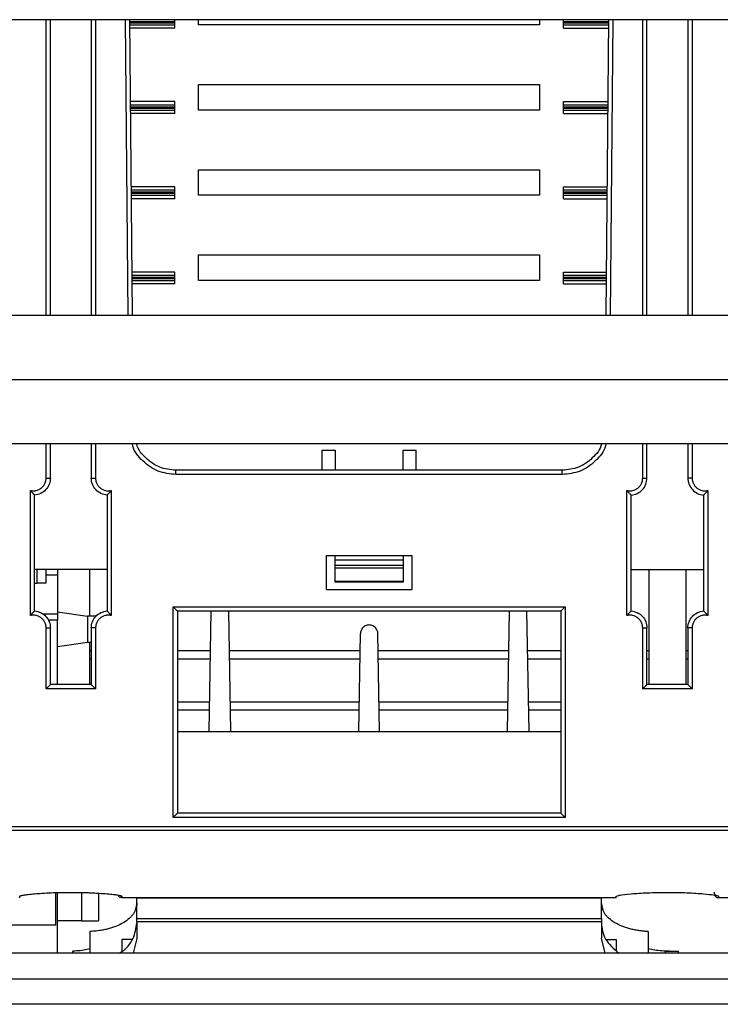
# Model space of a CAD drawing. Units: millimetres. Extents: x 570 to 8795, y -7926 to -223.
# Drawn here: x 6524 to 6607, y -5991 to -5876 of the extents above; entities that cross this region are included whole.
import ezdxf

# ---------------------------------------------------------------- set-up
doc = ezdxf.new("R2010")
doc.units = ezdxf.units.MM

msp = doc.modelspace()

# ---------------------------------------------------------------- linework, layer by layer
at = {"color": 7, "linetype": 'Continuous', "lineweight": 25}
for p, q in [((6681.047, -5875.722), (6449.647, -5875.722)), ((6527.947, -5910.422), (6527.947, -5875.722)), ((6532.747, -5875.722), (6532.747, -5910.422)), ((6537.567, -5910.422), (6537.264, -5875.722)), ((6542.547, -5876.722), (6542.547, -5875.722)), ((6545.347, -5876.322), (6545.347, -5875.722)), ((6585.347, -5876.322), (6545.347, -5876.322)), ((6585.347, -5875.722), (6585.347, -5876.322)), ((6588.147, -5876.722), (6588.147, -5875.722)), ((6593.431, -5875.722), (6593.128, -5910.422)), ((6597.947, -5910.422), (6597.947, -5875.722)), ((6602.747, -5875.722), (6602.747, -5910.422)), ((6542.547, -5876.722), (6537.272, -5876.722)), ((6588.147, -5876.722), (6593.422, -5876.722)), ((6545.347, -5883.322), (6585.347, -5883.322)), ((6545.347, -5886.322), (6545.347, -5883.322)), ((6585.347, -5883.322), (6585.347, -5886.322)), ((6542.547, -5885.336), (6537.348, -5885.336)), ((6542.547, -5886.722), (6542.547, -5885.336)), ((6588.147, -5885.336), (6593.347, -5885.336)), ((6588.147, -5886.722), (6588.147, -5885.336)), ((6542.547, -5886.722), (6537.36, -5886.722)), ((6585.347, -5886.322), (6545.347, -5886.322)), ((6588.147, -5886.722), (6593.335, -5886.722)), ((6545.347, -5893.322), (6585.347, -5893.322)), ((6545.347, -5896.322), (6545.347, -5893.322)), ((6585.347, -5893.322), (6585.347, -5896.322)), ((6542.547, -5895.336), (6537.435, -5895.336)), ((6542.547, -5896.722), (6542.547, -5895.336)), ((6588.147, -5895.336), (6593.26, -5895.336)), ((6588.147, -5896.722), (6588.147, -5895.336)), ((6542.547, -5896.722), (6537.447, -5896.722)), ((6585.347, -5896.322), (6545.347, -5896.322)), ((6588.147, -5896.722), (6593.247, -5896.722)), ((6545.347, -5903.322), (6585.347, -5903.322)), ((6545.347, -5906.322), (6545.347, -5903.322)), ((6585.347, -5903.322), (6585.347, -5906.322)), ((6542.547, -5905.336), (6537.522, -5905.336)), ((6542.547, -5906.722), (6542.547, -5905.336)), ((6588.147, -5905.336), (6593.172, -5905.336)), ((6588.147, -5906.722), (6588.147, -5905.336)), ((6585.347, -5906.322), (6545.347, -5906.322)), ((6542.547, -5906.722), (6537.534, -5906.722)), ((6588.147, -5906.722), (6593.16, -5906.722)), ((6672.347, -5910.422), (6458.347, -5910.422)), ((6458.347, -5917.922), (6672.347, -5917.922)), ((6458.347, -5925.422), (6672.347, -5925.422)), ((6527.947, -5929.489), (6527.947, -5925.422)), ((6532.747, -5925.422), (6532.747, -5929.489)), ((6559.847, -5926.222), (6561.347, -5926.222)), ((6559.847, -5928.583), (6559.847, -5926.222)), ((6561.347, -5926.222), (6561.347, -5928.583)), ((6569.347, -5926.222), (6570.847, -5926.222)), ((6569.347, -5928.583), (6569.347, -5926.222)), ((6570.847, -5926.222), (6570.847, -5928.583)), ((6597.947, -5929.489), (6597.947, -5925.422)), ((6602.747, -5925.422), (6602.747, -5929.489)), ((6588.013, -5928.583), (6542.682, -5928.583)), ((6588.013, -5929.083), (6542.682, -5929.083)), ((6525.597, -5945.619), (6525.597, -5930.947)), ((6526.097, -5945.083), (6526.097, -5931.483)), ((6534.597, -5931.483), (6534.597, -5945.083)), ((6535.097, -5930.947), (6535.097, -5945.619)), ((6595.597, -5945.619), (6595.597, -5930.947)), ((6596.097, -5945.083), (6596.097, -5931.483)), ((6604.597, -5931.483), (6604.597, -5945.083)), ((6605.097, -5930.947), (6605.097, -5945.619)), ((6560.347, -5938.583), (6570.347, -5938.583)), ((6560.347, -5942.583), (6560.347, -5938.583)), ((6561.347, -5939.122), (6561.347, -5938.622)), ((6569.347, -5938.622), (6569.347, -5939.122)), ((6570.347, -5938.583), (6570.347, -5942.583)), ((6569.347, -5939.122), (6561.347, -5939.122)), ((6561.347, -5939.715), (6561.347, -5939.122)), ((6561.347, -5939.715), (6569.347, -5939.715)), ((6561.347, -5940.069), (6561.347, -5939.715)), ((6569.347, -5940.069), (6561.347, -5940.069)), ((6561.347, -5941.576), (6561.347, -5940.069)), ((6569.347, -5939.122), (6569.347, -5939.715)), ((6569.347, -5939.715), (6569.347, -5940.069)), ((6569.347, -5940.069), (6569.347, -5941.576)), ((6534.597, -5940.222), (6526.097, -5940.222)), ((6527.397, -5940.222), (6527.397, -5941.822)), ((6527.397, -5940.829), (6528.797, -5940.829)), ((6528.797, -5940.222), (6528.797, -5940.829)), ((6528.797, -5940.829), (6528.797, -5945.436)), ((6532.522, -5940.222), (6532.522, -5945.679)), ((6596.097, -5940.222), (6604.597, -5940.222)), ((6598.172, -5940.222), (6598.172, -5953.722)), ((6602.522, -5940.222), (6602.522, -5953.722)), ((6526.097, -5941.822), (6526.397, -5941.822)), ((6527.397, -5941.822), (6526.397, -5941.822)), ((6561.347, -5941.576), (6569.347, -5941.576)), ((6561.347, -5941.722), (6561.347, -5941.576)), ((6569.347, -5941.722), (6561.347, -5941.722)), ((6569.347, -5941.576), (6569.347, -5941.722)), ((6560.347, -5942.583), (6570.347, -5942.583)), ((6542.347, -5969.308), (6542.347, -5944.583)), ((6542.347, -5944.583), (6588.347, -5944.583)), ((6588.347, -5944.583), (6588.347, -5969.308)), ((6528.797, -5945.179), (6532.297, -5945.679)), ((6528.797, -5945.436), (6528.797, -5946.143)), ((6532.297, -5945.679), (6532.297, -5948.779)), ((6533.333, -5945.679), (6532.297, -5945.679)), ((6542.847, -5945.083), (6587.847, -5945.083)), ((6542.847, -5945.083), (6542.847, -5968.808)), ((6546.577, -5959.222), (6546.823, -5945.083)), ((6549.118, -5959.222), (6548.871, -5945.083)), ((6581.577, -5959.222), (6581.823, -5945.083)), ((6584.118, -5959.222), (6583.871, -5945.083)), ((6587.847, -5945.083), (6587.847, -5968.808)), ((6527.447, -5954.222), (6527.447, -5947.078)), ((6527.947, -5953.722), (6527.947, -5947.078)), ((6528.797, -5953.722), (6528.797, -5946.143)), ((6532.747, -5947.078), (6532.747, -5953.722)), ((6533.247, -5947.078), (6533.247, -5954.222)), ((6597.447, -5954.222), (6597.447, -5947.078)), ((6597.947, -5953.722), (6597.947, -5947.078)), ((6602.747, -5947.078), (6602.747, -5953.722)), ((6603.247, -5947.078), (6603.247, -5954.222)), ((6564.129, -5959.222), (6564.33, -5947.722)), ((6566.565, -5959.222), (6566.365, -5947.722)), ((6532.297, -5948.779), (6528.797, -5949.279)), ((6532.747, -5948.779), (6532.297, -5948.779)), ((6532.522, -5948.779), (6532.522, -5953.722)), ((6532.522, -5949.722), (6532.747, -5949.722)), ((6542.847, -5949.722), (6546.742, -5949.722)), ((6548.952, -5949.722), (6564.295, -5949.722)), ((6566.4, -5949.722), (6581.742, -5949.722)), ((6583.952, -5949.722), (6587.847, -5949.722)), ((6597.947, -5949.722), (6598.172, -5949.722)), ((6602.522, -5949.722), (6602.747, -5949.722)), ((6532.747, -5950.722), (6532.522, -5950.722)), ((6546.725, -5950.722), (6542.847, -5950.722)), ((6564.277, -5950.722), (6548.969, -5950.722)), ((6581.725, -5950.722), (6566.417, -5950.722)), ((6587.847, -5950.722), (6583.969, -5950.722)), ((6598.172, -5950.722), (6597.947, -5950.722)), ((6602.747, -5950.722), (6602.522, -5950.722)), ((6532.747, -5953.722), (6527.947, -5953.722)), ((6602.747, -5953.722), (6597.947, -5953.722)), ((6533.247, -5954.222), (6527.447, -5954.222)), ((6603.247, -5954.222), (6597.447, -5954.222)), ((6542.847, -5955.722), (6546.638, -5955.722)), ((6549.057, -5955.722), (6564.19, -5955.722)), ((6566.504, -5955.722), (6581.638, -5955.722)), ((6584.057, -5955.722), (6587.847, -5955.722)), ((6546.62, -5956.722), (6542.847, -5956.722)), ((6564.173, -5956.722), (6549.074, -5956.722)), ((6581.62, -5956.722), (6566.522, -5956.722)), ((6587.847, -5956.722), (6584.074, -5956.722)), ((6542.847, -5959.222), (6587.847, -5959.222)), ((6587.847, -5968.808), (6542.847, -5968.808)), ((6588.347, -5969.308), (6542.347, -5969.308)), ((6462.347, -5970.376), (6668.347, -5970.376)), ((6668.347, -5970.844), (6462.347, -5970.844)), ((6528.597, -5981.922), (6528.597, -5978.111)), ((6528.797, -5985.222), (6528.797, -5978.122)), ((6531.597, -5978.116), (6531.597, -5981.422)), ((6533.597, -5978.195), (6533.597, -5981.422)), ((6594.347, -5978.721), (6536.347, -5978.721)), ((6538.097, -5979.342), (6537.902, -5980.221)), ((6592.597, -5978.784), (6538.097, -5978.784)), ((6538.097, -5981.141), (6538.097, -5978.784)), ((6592.597, -5981.141), (6592.597, -5978.784)), ((6592.795, -5980.182), (6592.597, -5979.329)), ((6654.247, -5978.721), (6606.347, -5978.721)), ((6531.597, -5981.422), (6528.797, -5981.422)), ((6531.597, -5981.422), (6533.597, -5981.422)), ((6538.097, -5981.141), (6592.597, -5981.141)), ((6538.097, -5981.49), (6538.097, -5981.141)), ((6538.097, -5981.49), (6592.597, -5981.49)), ((6538.097, -5981.49), (6538.097, -5983.49)), ((6592.597, -5981.141), (6592.597, -5981.49)), ((6592.597, -5981.49), (6592.597, -5983.479)), ((6528.597, -5981.922), (6517.497, -5981.922)), ((6532.597, -5982.683), (6532.597, -5985.222)), ((6598.097, -5982.683), (6598.097, -5985.222)), ((6537.529, -5983.636), (6536.347, -5983.636)), ((6536.347, -5983.636), (6536.347, -5984.944)), ((6538.097, -5983.49), (6537.654, -5985.222)), ((6593.062, -5985.222), (6592.597, -5983.479)), ((6593.158, -5983.636), (6594.347, -5983.636)), ((6594.347, -5983.636), (6594.347, -5984.893)), ((6530.597, -5985.222), (6530.597, -5984.99)), ((6600.097, -5984.99), (6600.597, -5984.99)), ((6600.097, -5984.99), (6600.097, -5985.222)), ((6600.597, -5984.99), (6601.597, -5984.99)), ((6601.597, -5984.99), (6601.597, -5985.222)), ((6638.347, -5985.222), (6492.347, -5985.222)), ((6470.251, -5988.222), (6660.443, -5988.222)), ((6660.443, -5991.222), (6470.251, -5991.222))]:
    msp.add_line(p, q, dxfattribs=at)
at = {"color": 8, "linetype": 'Continuous', "lineweight": 25}
for p, q in [((6527.447, -5910.422), (6527.447, -5875.722)), ((6533.247, -5875.722), (6533.247, -5910.422)), ((6537.067, -5910.422), (6536.764, -5875.722)), ((6542.547, -5875.971), (6537.266, -5875.971)), ((6537.267, -5876.088), (6542.547, -5876.088)), ((6542.547, -5876.36), (6537.269, -5876.36)), ((6593.429, -5875.971), (6588.147, -5875.971)), ((6588.147, -5876.088), (6593.428, -5876.088)), ((6593.425, -5876.36), (6588.147, -5876.36)), ((6593.931, -5875.722), (6593.628, -5910.422)), ((6597.447, -5910.422), (6597.447, -5875.722)), ((6603.247, -5875.722), (6603.247, -5910.422)), ((6537.351, -5885.699), (6542.547, -5885.699)), ((6588.147, -5885.699), (6593.344, -5885.699)), ((6542.547, -5885.971), (6537.353, -5885.971)), ((6537.354, -5886.088), (6542.547, -5886.088)), ((6542.547, -5886.36), (6537.357, -5886.36)), ((6593.341, -5885.971), (6588.147, -5885.971)), ((6588.147, -5886.088), (6593.34, -5886.088)), ((6593.338, -5886.36), (6588.147, -5886.36)), ((6537.438, -5895.699), (6542.547, -5895.699)), ((6542.547, -5895.971), (6537.44, -5895.971)), ((6537.441, -5896.088), (6542.547, -5896.088)), ((6588.147, -5895.699), (6593.256, -5895.699)), ((6593.254, -5895.971), (6588.147, -5895.971)), ((6588.147, -5896.088), (6593.253, -5896.088)), ((6542.547, -5896.36), (6537.444, -5896.36)), ((6593.251, -5896.36), (6588.147, -5896.36)), ((6537.525, -5905.699), (6542.547, -5905.699)), ((6542.547, -5905.971), (6537.528, -5905.971)), ((6537.529, -5906.088), (6542.547, -5906.088)), ((6542.547, -5906.36), (6537.531, -5906.36)), ((6588.147, -5905.699), (6593.169, -5905.699)), ((6593.167, -5905.971), (6588.147, -5905.971)), ((6588.147, -5906.088), (6593.166, -5906.088)), ((6593.163, -5906.36), (6588.147, -5906.36)), ((6527.447, -5929.489), (6527.447, -5925.422)), ((6533.247, -5925.422), (6533.247, -5929.489)), ((6597.447, -5929.489), (6597.447, -5925.422)), ((6603.247, -5925.422), (6603.247, -5929.489)), ((6526.397, -5941.822), (6526.397, -5940.222)), ((6527.032, -5945.436), (6528.797, -5945.436)), ((6528.797, -5946.143), (6527.681, -5946.143)), ((6594.347, -5978.552), (6594.639, -5978.461))]:
    msp.add_line(p, q, dxfattribs=at)
for points, knots in [([(6542.682, -5929.083), (6541.962, -5929.003), (6540.522, -5928.841), (6538.758, -5927.567), (6537.719, -5926.325), (6537.571, -5925.523), (6537.552, -5925.422)], [0, 0, 0, 0, 0.3181727, 0.6363454, 0.9545181, 1, 1, 1, 1]), ([(6593.142, -5925.422), (6593.124, -5925.523), (6592.976, -5926.325), (6591.936, -5927.567), (6590.172, -5928.841), (6588.733, -5929.003), (6588.013, -5929.083)], [0, 0, 0, 0, 0.04548191, 0.36365461, 0.6818273, 1, 1, 1, 1]), ([(6605.773, -5978.396), (6605.814, -5978.401), (6606.299, -5978.457), (6606.324, -5978.507), (6606.347, -5978.552)], [0, 0, 0, 0, 0.0834382, 1, 1, 1, 1])]:
    msp.add_open_spline(points, degree=3, knots=knots, dxfattribs=at)
at = {"color": 7, "linetype": 'Continuous', "lineweight": 25}
for points, knots in [([(6542.682, -5928.583), (6542.027, -5928.51), (6540.717, -5928.364), (6539.122, -5927.202), (6538.192, -5926.128), (6538.06, -5925.457), (6538.053, -5925.422)], [0, 0, 0, 0, 0.3273381, 0.6546762, 0.9820143, 1, 1, 1, 1]), ([(6592.641, -5925.422), (6592.634, -5925.457), (6592.502, -5926.128), (6591.572, -5927.202), (6589.978, -5928.364), (6588.668, -5928.51), (6588.013, -5928.583)], [0, 0, 0, 0, 0.0179857, 0.3453238, 0.6726619, 1, 1, 1, 1]), ([(6542.682, -5929.083), (6542.682, -5928.952), (6542.682, -5928.822), (6542.682, -5928.637), (6542.682, -5928.583), (6542.682, -5928.583)], [0, 0, 0, 0, 0.5, 0.5, 1, 1, 1, 1]), ([(6588.013, -5929.083), (6588.013, -5928.952), (6588.013, -5928.822), (6588.013, -5928.637), (6588.013, -5928.583), (6588.013, -5928.583)], [0, 0, 0, 0, 0.5, 0.5, 1, 1, 1, 1]), ([(6525.597, -5930.947), (6525.634, -5930.956), (6525.708, -5930.972), (6525.82, -5930.985), (6525.932, -5930.991), (6526.045, -5930.988), (6526.157, -5930.976), (6526.342, -5930.942), (6526.595, -5930.857), (6526.883, -5930.677), (6527.127, -5930.438), (6527.288, -5930.181), (6527.385, -5929.936), (6527.438, -5929.715), (6527.444, -5929.565), (6527.447, -5929.489)], [0, 0, 0, 0, 0.04208386, 0.08370063, 0.12508768, 0.16648631, 0.20813764, 0.25027843, 0.37507837, 0.50008547, 0.6248854, 0.7498925, 0.83353789, 0.91626307, 1, 1, 1, 1]), ([(6527.947, -5929.489), (6527.947, -5929.738), (6527.9, -5929.987), (6527.718, -5930.452), (6527.583, -5930.666), (6527.244, -5931.032), (6527.04, -5931.182), (6526.591, -5931.399), (6526.346, -5931.465), (6526.097, -5931.483)], [0, 0, 0, 0, 0.25, 0.25, 0.5, 0.5, 0.75, 0.75, 1, 1, 1, 1]), ([(6527.447, -5929.489), (6527.578, -5929.489), (6527.708, -5929.489), (6527.893, -5929.489), (6527.947, -5929.489), (6527.947, -5929.489)], [0, 0, 0, 0, 0.5, 0.5, 1, 1, 1, 1]), ([(6532.747, -5929.489), (6532.747, -5929.489), (6532.801, -5929.489), (6532.986, -5929.489), (6533.116, -5929.489), (6533.247, -5929.489)], [0, 0, 0, 0, 0.5, 0.5, 1, 1, 1, 1]), ([(6534.597, -5931.483), (6534.349, -5931.465), (6534.104, -5931.399), (6533.655, -5931.182), (6533.45, -5931.032), (6533.111, -5930.666), (6532.976, -5930.452), (6532.794, -5929.987), (6532.747, -5929.738), (6532.747, -5929.489)], [0, 0, 0, 0, 0.25, 0.25, 0.5, 0.5, 0.75, 0.75, 1, 1, 1, 1]), ([(6533.247, -5929.489), (6533.248, -5929.527), (6533.25, -5929.602), (6533.263, -5929.715), (6533.283, -5929.825), (6533.313, -5929.933), (6533.35, -5930.04), (6533.426, -5930.212), (6533.568, -5930.438), (6533.811, -5930.676), (6534.1, -5930.857), (6534.388, -5930.954), (6534.648, -5930.991), (6534.875, -5930.991), (6535.023, -5930.962), (6535.097, -5930.947)], [0, 0, 0, 0, 0.0420839, 0.0837006, 0.1250877, 0.1664863, 0.2081376, 0.2502784, 0.3750784, 0.5000855, 0.6248854, 0.7498925, 0.8335379, 0.9162631, 1, 1, 1, 1]), ([(6595.597, -5930.947), (6595.634, -5930.956), (6595.708, -5930.972), (6595.82, -5930.985), (6595.932, -5930.991), (6596.045, -5930.988), (6596.157, -5930.976), (6596.342, -5930.942), (6596.595, -5930.857), (6596.883, -5930.677), (6597.127, -5930.438), (6597.288, -5930.181), (6597.385, -5929.936), (6597.438, -5929.715), (6597.444, -5929.565), (6597.447, -5929.489)], [0, 0, 0, 0, 0.0420839, 0.0837006, 0.1250877, 0.1664863, 0.2081376, 0.2502784, 0.3750784, 0.5000855, 0.6248854, 0.7498925, 0.8335379, 0.9162631, 1, 1, 1, 1]), ([(6596.097, -5931.483), (6596.346, -5931.465), (6596.591, -5931.399), (6597.04, -5931.182), (6597.244, -5931.032), (6597.583, -5930.666), (6597.718, -5930.452), (6597.9, -5929.987), (6597.947, -5929.738), (6597.947, -5929.489)], [0, 0, 0, 0, 0.25, 0.25, 0.5, 0.5, 0.75, 0.75, 1, 1, 1, 1]), ([(6597.447, -5929.489), (6597.578, -5929.489), (6597.708, -5929.489), (6597.893, -5929.489), (6597.947, -5929.489), (6597.947, -5929.489)], [0, 0, 0, 0, 0.5, 0.5, 1, 1, 1, 1]), ([(6603.247, -5929.489), (6603.116, -5929.489), (6602.986, -5929.489), (6602.801, -5929.489), (6602.747, -5929.489), (6602.747, -5929.489)], [0, 0, 0, 0, 0.5, 0.5, 1, 1, 1, 1]), ([(6602.747, -5929.489), (6602.747, -5929.738), (6602.794, -5929.987), (6602.976, -5930.452), (6603.111, -5930.666), (6603.45, -5931.032), (6603.655, -5931.182), (6604.104, -5931.399), (6604.349, -5931.465), (6604.597, -5931.483)], [0, 0, 0, 0, 0.25, 0.25, 0.5, 0.5, 0.75, 0.75, 1, 1, 1, 1]), ([(6603.247, -5929.489), (6603.248, -5929.527), (6603.25, -5929.602), (6603.263, -5929.715), (6603.283, -5929.825), (6603.313, -5929.933), (6603.35, -5930.04), (6603.426, -5930.212), (6603.568, -5930.438), (6603.811, -5930.676), (6604.1, -5930.857), (6604.388, -5930.954), (6604.648, -5930.991), (6604.875, -5930.991), (6605.023, -5930.962), (6605.097, -5930.947)], [0, 0, 0, 0, 0.0420839, 0.0837006, 0.1250877, 0.1664863, 0.2081376, 0.2502784, 0.3750784, 0.5000855, 0.6248854, 0.7498925, 0.8335379, 0.9162631, 1, 1, 1, 1]), ([(6526.097, -5931.483), (6526.097, -5931.483), (6526.095, -5931.482), (6526.086, -5931.473), (6526.071, -5931.458), (6526.05, -5931.438), (6526.022, -5931.413), (6525.99, -5931.381), (6525.952, -5931.344), (6525.88, -5931.272), (6525.758, -5931.143), (6525.654, -5931.016), (6525.597, -5930.947)], [0, 0, 0, 0, 0.0559935, 0.1128842, 0.1712381, 0.2315803, 0.2943858, 0.3600764, 0.4290208, 0.5015381, 0.7280513, 1, 1, 1, 1]), ([(6535.097, -5930.947), (6535.074, -5930.977), (6535.028, -5931.033), (6534.96, -5931.112), (6534.897, -5931.183), (6534.838, -5931.246), (6534.773, -5931.314), (6534.704, -5931.382), (6534.644, -5931.439), (6534.605, -5931.476), (6534.6, -5931.481), (6534.597, -5931.483)], [0, 0, 0, 0, 0.1146155, 0.2217009, 0.3214177, 0.4139662, 0.4995968, 0.6408085, 0.7690294, 0.8874268, 1, 1, 1, 1]), ([(6595.597, -5930.947), (6595.619, -5930.974), (6595.661, -5931.027), (6595.726, -5931.102), (6595.788, -5931.173), (6595.858, -5931.247), (6595.93, -5931.322), (6596.001, -5931.392), (6596.055, -5931.443), (6596.09, -5931.477), (6596.095, -5931.481), (6596.097, -5931.483)], [0, 0, 0, 0, 0.1050308, 0.2069138, 0.3052588, 0.399731, 0.5343585, 0.6603193, 0.7783586, 0.8904934, 1, 1, 1, 1]), ([(6605.097, -5930.947), (6605.074, -5930.977), (6605.028, -5931.033), (6604.96, -5931.112), (6604.897, -5931.183), (6604.838, -5931.246), (6604.773, -5931.314), (6604.704, -5931.382), (6604.644, -5931.439), (6604.605, -5931.476), (6604.6, -5931.481), (6604.597, -5931.483)], [0, 0, 0, 0, 0.1146155, 0.2217009, 0.3214177, 0.4139662, 0.4995968, 0.6408085, 0.7690294, 0.8874268, 1, 1, 1, 1]), ([(6542.847, -5945.083), (6542.847, -5945.083), (6542.846, -5945.081), (6542.836, -5945.072), (6542.822, -5945.057), (6542.8, -5945.036), (6542.773, -5945.009), (6542.74, -5944.976), (6542.692, -5944.928), (6542.623, -5944.859), (6542.54, -5944.776), (6542.446, -5944.682), (6542.384, -5944.62), (6542.347, -5944.583)], [0, 0, 0, 0, 0.0561014, 0.113806, 0.1737436, 0.2364762, 0.302495, 0.3722214, 0.4460134, 0.5740552, 0.7240763, 0.8382027, 1, 1, 1, 1]), ([(6588.347, -5944.583), (6588.322, -5944.609), (6588.275, -5944.655), (6588.214, -5944.716), (6588.146, -5944.785), (6588.072, -5944.859), (6587.993, -5944.938), (6587.929, -5945.001), (6587.882, -5945.048), (6587.853, -5945.078), (6587.849, -5945.081), (6587.847, -5945.083)], [0, 0, 0, 0, 0.1132666, 0.2053358, 0.2762101, 0.4262755, 0.5544345, 0.6807935, 0.7955228, 0.9009356, 1, 1, 1, 1]), ([(6525.597, -5945.619), (6525.621, -5945.59), (6525.666, -5945.533), (6525.734, -5945.454), (6525.798, -5945.383), (6525.856, -5945.32), (6525.922, -5945.253), (6525.99, -5945.185), (6526.051, -5945.127), (6526.09, -5945.09), (6526.095, -5945.086), (6526.097, -5945.083)], [0, 0, 0, 0, 0.1146155, 0.2217009, 0.3214177, 0.4139662, 0.4995968, 0.6408085, 0.7690294, 0.8874268, 1, 1, 1, 1]), ([(6527.447, -5947.078), (6527.446, -5947.04), (6527.445, -5946.964), (6527.432, -5946.852), (6527.411, -5946.742), (6527.382, -5946.633), (6527.344, -5946.526), (6527.268, -5946.354), (6527.127, -5946.129), (6526.884, -5945.89), (6526.595, -5945.709), (6526.307, -5945.612), (6526.046, -5945.575), (6525.819, -5945.575), (6525.671, -5945.604), (6525.597, -5945.619)], [0, 0, 0, 0, 0.0420839, 0.0837006, 0.1250877, 0.1664863, 0.2081376, 0.2502784, 0.3750784, 0.5000855, 0.6248854, 0.7498925, 0.8335379, 0.9162631, 1, 1, 1, 1]), ([(6526.097, -5945.083), (6526.346, -5945.102), (6526.591, -5945.168), (6527.04, -5945.384), (6527.244, -5945.535), (6527.583, -5945.9), (6527.718, -5946.115), (6527.9, -5946.579), (6527.947, -5946.828), (6527.947, -5947.078)], [0, 0, 0, 0, 0.25, 0.25, 0.5, 0.5, 0.75, 0.75, 1, 1, 1, 1]), ([(6532.747, -5947.078), (6532.747, -5946.828), (6532.794, -5946.579), (6532.976, -5946.115), (6533.111, -5945.9), (6533.45, -5945.535), (6533.655, -5945.384), (6534.104, -5945.168), (6534.349, -5945.102), (6534.597, -5945.083)], [0, 0, 0, 0, 0.25, 0.25, 0.5, 0.5, 0.75, 0.75, 1, 1, 1, 1]), ([(6535.097, -5945.619), (6535.06, -5945.611), (6534.986, -5945.595), (6534.874, -5945.581), (6534.762, -5945.576), (6534.65, -5945.579), (6534.537, -5945.591), (6534.352, -5945.624), (6534.1, -5945.709), (6533.811, -5945.89), (6533.568, -5946.129), (6533.406, -5946.386), (6533.309, -5946.631), (6533.257, -5946.852), (6533.25, -5947.002), (6533.247, -5947.078)], [0, 0, 0, 0, 0.0420839, 0.0837006, 0.1250877, 0.1664863, 0.2081376, 0.2502784, 0.3750784, 0.5000855, 0.6248854, 0.7498925, 0.8335379, 0.9162631, 1, 1, 1, 1]), ([(6534.597, -5945.083), (6534.598, -5945.084), (6534.599, -5945.085), (6534.609, -5945.094), (6534.624, -5945.108), (6534.645, -5945.128), (6534.672, -5945.154), (6534.705, -5945.185), (6534.742, -5945.223), (6534.814, -5945.295), (6534.937, -5945.424), (6535.041, -5945.55), (6535.097, -5945.619)], [0, 0, 0, 0, 0.0559935, 0.1128842, 0.1712381, 0.2315803, 0.2943858, 0.3600764, 0.4290208, 0.5015381, 0.7280513, 1, 1, 1, 1]), ([(6595.597, -5945.619), (6595.621, -5945.59), (6595.666, -5945.533), (6595.734, -5945.454), (6595.798, -5945.383), (6595.856, -5945.32), (6595.922, -5945.253), (6595.99, -5945.185), (6596.051, -5945.127), (6596.09, -5945.09), (6596.095, -5945.086), (6596.097, -5945.083)], [0, 0, 0, 0, 0.1146159, 0.2217017, 0.3214188, 0.4139676, 0.4995984, 0.6408096, 0.7690301, 0.8874271, 1, 1, 1, 1]), ([(6597.447, -5947.078), (6597.446, -5947.04), (6597.445, -5946.964), (6597.432, -5946.852), (6597.411, -5946.742), (6597.382, -5946.633), (6597.344, -5946.526), (6597.268, -5946.354), (6597.127, -5946.129), (6596.884, -5945.89), (6596.595, -5945.709), (6596.307, -5945.612), (6596.046, -5945.575), (6595.819, -5945.575), (6595.671, -5945.604), (6595.597, -5945.619)], [0, 0, 0, 0, 0.0420839, 0.0837006, 0.1250877, 0.1664863, 0.2081376, 0.2502784, 0.3750784, 0.5000855, 0.6248854, 0.7498925, 0.8335379, 0.9162631, 1, 1, 1, 1]), ([(6596.097, -5945.083), (6596.346, -5945.102), (6596.591, -5945.168), (6597.04, -5945.384), (6597.244, -5945.535), (6597.583, -5945.9), (6597.718, -5946.115), (6597.9, -5946.579), (6597.947, -5946.828), (6597.947, -5947.078)], [0, 0, 0, 0, 0.25, 0.25, 0.5, 0.5, 0.75, 0.75, 1, 1, 1, 1]), ([(6602.747, -5947.078), (6602.747, -5946.828), (6602.794, -5946.579), (6602.976, -5946.115), (6603.111, -5945.9), (6603.45, -5945.535), (6603.655, -5945.384), (6604.104, -5945.168), (6604.349, -5945.102), (6604.597, -5945.083)], [0, 0, 0, 0, 0.25, 0.25, 0.5, 0.5, 0.75, 0.75, 1, 1, 1, 1]), ([(6605.097, -5945.619), (6605.06, -5945.611), (6604.986, -5945.595), (6604.874, -5945.581), (6604.762, -5945.576), (6604.65, -5945.579), (6604.537, -5945.591), (6604.352, -5945.624), (6604.1, -5945.709), (6603.811, -5945.89), (6603.568, -5946.129), (6603.406, -5946.386), (6603.309, -5946.631), (6603.257, -5946.852), (6603.25, -5947.002), (6603.247, -5947.078)], [0, 0, 0, 0, 0.0420839, 0.0837006, 0.1250877, 0.1664863, 0.2081376, 0.2502784, 0.3750784, 0.5000855, 0.6248854, 0.7498925, 0.8335379, 0.9162631, 1, 1, 1, 1]), ([(6605.097, -5945.619), (6605.076, -5945.592), (6605.033, -5945.539), (6604.969, -5945.464), (6604.906, -5945.394), (6604.837, -5945.319), (6604.764, -5945.244), (6604.693, -5945.175), (6604.64, -5945.123), (6604.604, -5945.09), (6604.599, -5945.085), (6604.597, -5945.083)], [0, 0, 0, 0, 0.1050257, 0.2069049, 0.3052478, 0.3997194, 0.5343494, 0.6603126, 0.7783542, 0.8904912, 1, 1, 1, 1]), ([(6527.447, -5947.078), (6527.578, -5947.078), (6527.708, -5947.078), (6527.893, -5947.078), (6527.947, -5947.078), (6527.947, -5947.078)], [0, 0, 0, 0, 0.5, 0.5, 1, 1, 1, 1]), ([(6533.247, -5947.078), (6533.116, -5947.078), (6532.986, -5947.078), (6532.801, -5947.078), (6532.747, -5947.078), (6532.747, -5947.078)], [0, 0, 0, 0, 0.5, 0.5, 1, 1, 1, 1]), ([(6566.365, -5947.722), (6566.363, -5947.638), (6566.351, -5947.542), (6566.287, -5947.336), (6566.235, -5947.225), (6566.071, -5947.012), (6565.958, -5946.911), (6565.679, -5946.765), (6565.514, -5946.722), (6565.181, -5946.722), (6565.015, -5946.765), (6564.736, -5946.911), (6564.624, -5947.012), (6564.46, -5947.225), (6564.407, -5947.336), (6564.343, -5947.542), (6564.331, -5947.638), (6564.33, -5947.722)], [0, 0, 0, 0, 0.125, 0.125, 0.25, 0.25, 0.375, 0.375, 0.5, 0.5, 0.625, 0.625, 0.75, 0.75, 0.875, 0.875, 1, 1, 1, 1]), ([(6597.447, -5947.078), (6597.578, -5947.078), (6597.708, -5947.078), (6597.893, -5947.078), (6597.947, -5947.078), (6597.947, -5947.078)], [0, 0, 0, 0, 0.5, 0.5, 1, 1, 1, 1]), ([(6603.247, -5947.078), (6603.116, -5947.078), (6602.986, -5947.078), (6602.801, -5947.078), (6602.747, -5947.078), (6602.747, -5947.078)], [0, 0, 0, 0, 0.5, 0.5, 1, 1, 1, 1]), ([(6527.447, -5954.222), (6527.473, -5954.197), (6527.519, -5954.151), (6527.58, -5954.09), (6527.649, -5954.021), (6527.723, -5953.947), (6527.802, -5953.868), (6527.866, -5953.804), (6527.913, -5953.758), (6527.942, -5953.728), (6527.945, -5953.724), (6527.947, -5953.722)], [0, 0, 0, 0, 0.11326659, 0.20533583, 0.27621007, 0.42627551, 0.55443449, 0.68079349, 0.7955228, 0.90093562, 1, 1, 1, 1]), ([(6533.247, -5954.222), (6533.222, -5954.197), (6533.176, -5954.151), (6533.114, -5954.089), (6533.046, -5954.021), (6532.972, -5953.947), (6532.892, -5953.868), (6532.829, -5953.804), (6532.783, -5953.757), (6532.753, -5953.728), (6532.749, -5953.724), (6532.747, -5953.722)], [0, 0, 0, 0, 0.1132666, 0.2053358, 0.2762101, 0.4262755, 0.5544345, 0.6807935, 0.7955228, 0.9009356, 1, 1, 1, 1]), ([(6597.447, -5954.222), (6597.473, -5954.197), (6597.519, -5954.151), (6597.58, -5954.09), (6597.649, -5954.021), (6597.723, -5953.947), (6597.802, -5953.868), (6597.866, -5953.804), (6597.913, -5953.758), (6597.942, -5953.728), (6597.945, -5953.724), (6597.947, -5953.722)], [0, 0, 0, 0, 0.11326659, 0.20533583, 0.27621007, 0.42627551, 0.55443449, 0.68079349, 0.7955228, 0.90093562, 1, 1, 1, 1]), ([(6603.247, -5954.222), (6603.222, -5954.197), (6603.176, -5954.151), (6603.114, -5954.089), (6603.046, -5954.021), (6602.972, -5953.947), (6602.892, -5953.868), (6602.829, -5953.804), (6602.783, -5953.757), (6602.753, -5953.728), (6602.749, -5953.724), (6602.747, -5953.722)], [0, 0, 0, 0, 0.1132666, 0.2053358, 0.2762101, 0.4262755, 0.5544345, 0.6807935, 0.7955228, 0.9009356, 1, 1, 1, 1]), ([(6542.347, -5969.308), (6542.373, -5969.283), (6542.419, -5969.236), (6542.48, -5969.175), (6542.549, -5969.106), (6542.623, -5969.033), (6542.702, -5968.953), (6542.766, -5968.89), (6542.813, -5968.843), (6542.842, -5968.814), (6542.845, -5968.81), (6542.847, -5968.808)], [0, 0, 0, 0, 0.1132666, 0.2053358, 0.2762101, 0.4262755, 0.5544345, 0.6807935, 0.7955228, 0.9009356, 1, 1, 1, 1]), ([(6588.347, -5969.308), (6588.322, -5969.282), (6588.276, -5969.236), (6588.214, -5969.175), (6588.146, -5969.107), (6588.072, -5969.032), (6587.992, -5968.953), (6587.929, -5968.89), (6587.883, -5968.843), (6587.853, -5968.813), (6587.849, -5968.81), (6587.847, -5968.808)], [0, 0, 0, 0, 0.1132666, 0.2053358, 0.2762101, 0.4262755, 0.5544345, 0.6807935, 0.7955228, 0.9009356, 1, 1, 1, 1]), ([(6524.347, -5978.552), (6524.348, -5978.548), (6524.35, -5978.54), (6524.364, -5978.527), (6524.387, -5978.513), (6524.419, -5978.499), (6524.481, -5978.478), (6524.595, -5978.449), (6524.793, -5978.411), (6525.044, -5978.372), (6525.446, -5978.319), (6526.07, -5978.256), (6526.983, -5978.187), (6528.028, -5978.133), (6529.162, -5978.099), (6529.952, -5978.091), (6530.346, -5978.091), (6530.347, -5978.091)], [0, 0, 0, 0, 0.0250366, 0.0500186, 0.074984, 0.0999709, 0.1250173, 0.1876738, 0.2503365, 0.3126831, 0.3750181, 0.5002665, 0.6248548, 0.7499147, 0.8748948, 0.9995443, 1, 1, 1, 1]), ([(6530.347, -5978.091), (6530.426, -5978.091), (6530.583, -5978.091), (6530.819, -5978.093), (6531.054, -5978.095), (6531.288, -5978.098), (6531.636, -5978.104), (6532.094, -5978.116), (6532.649, -5978.136), (6533.184, -5978.16), (6533.858, -5978.198), (6534.621, -5978.255), (6535.245, -5978.319), (6535.648, -5978.371), (6535.9, -5978.41), (6536.098, -5978.448), (6536.225, -5978.481), (6536.3, -5978.508), (6536.34, -5978.531), (6536.345, -5978.545), (6536.347, -5978.552)], [0, 0, 0, 0, 0.025003, 0.04995631, 0.07489944, 0.09987196, 0.12491328, 0.18718751, 0.24952528, 0.31213266, 0.37480893, 0.49955075, 0.62434416, 0.68695352, 0.74959557, 0.81189868, 0.87421648, 0.91617651, 0.95804449, 1, 1, 1, 1]), ([(6594.639, -5978.461), (6594.681, -5978.445), (6594.841, -5978.382), (6596.024, -5978.25), (6597.971, -5978.124), (6600.349, -5978.075), (6602.693, -5978.123), (6604.688, -5978.247), (6605.423, -5978.348), (6605.773, -5978.396)], [0, 0, 0, 0, 0.05731442, 0.2168511, 0.37629082, 0.53570616, 0.69519995, 0.85486038, 1, 1, 1, 1]), ([(6606.347, -5978.552), (6606.216, -5978.552), (6606.086, -5978.498), (6605.901, -5978.313), (6605.847, -5978.183), (6605.847, -5978.053)], [0, 0, 0, 0, 0.5, 0.5, 1, 1, 1, 1]), ([(6538.097, -5979.342), (6538.096, -5979.386), (6538.095, -5979.474), (6538.082, -5979.604), (6538.062, -5979.733), (6538.033, -5979.861), (6537.977, -5980.052), (6537.875, -5980.302), (6537.696, -5980.604), (6537.471, -5980.891), (6537.107, -5981.254), (6536.543, -5981.664), (6535.85, -5982.004), (6535.234, -5982.229), (6534.744, -5982.373), (6534.233, -5982.491), (6533.761, -5982.573), (6533.339, -5982.628), (6532.97, -5982.663), (6532.722, -5982.677), (6532.597, -5982.683)], [0, 0, 0, 0, 0.0250259, 0.0499963, 0.0749453, 0.0999073, 0.1249168, 0.1874969, 0.2500626, 0.3123761, 0.3746855, 0.4998374, 0.6242286, 0.6868787, 0.7495419, 0.8118206, 0.8741141, 0.9160997, 0.958007, 1, 1, 1, 1]), ([(6536.347, -5978.721), (6536.283, -5978.713), (6536.153, -5978.697), (6536.012, -5978.612), (6535.965, -5978.534), (6535.952, -5978.513)], [0, 0, 0, 0, 0.4192814, 0.8385628, 1, 1, 1, 1]), ([(6598.097, -5982.683), (6598.023, -5982.68), (6597.875, -5982.672), (6597.654, -5982.656), (6597.435, -5982.635), (6597.217, -5982.61), (6596.893, -5982.566), (6596.467, -5982.492), (6595.955, -5982.374), (6595.466, -5982.23), (6594.85, -5982.006), (6594.157, -5981.667), (6593.591, -5981.257), (6593.227, -5980.894), (6593, -5980.607), (6592.822, -5980.306), (6592.707, -5980.029), (6592.64, -5979.78), (6592.604, -5979.562), (6592.599, -5979.416), (6592.597, -5979.342)], [0, 0, 0, 0, 0.0250146, 0.049979, 0.0749278, 0.0998956, 0.1249171, 0.1874821, 0.2500627, 0.3123711, 0.3746886, 0.4998413, 0.6242282, 0.6868777, 0.7495422, 0.8118155, 0.874114, 0.9160891, 0.9579968, 1, 1, 1, 1]), ([(6605.952, -5978.513), (6605.965, -5978.534), (6606.012, -5978.612), (6606.153, -5978.697), (6606.283, -5978.713), (6606.347, -5978.721)], [0, 0, 0, 0, 0.1614372, 0.5807186, 1, 1, 1, 1]), ([(6536.026, -5985.222), (6536.076, -5985.194), (6536.864, -5984.739), (6537.81, -5983.556), (6538.001, -5982.284), (6538.097, -5981.647)], [0, 0, 0, 0, 0.0325145, 0.5156418, 1, 1, 1, 1]), ([(6592.597, -5981.635), (6592.676, -5982.305), (6592.833, -5983.646), (6594.05, -5984.697), (6594.659, -5985.222)], [0, 0, 0, 0, 0.4995996, 1, 1, 1, 1]), ([(6532.597, -5984.728), (6532.488, -5984.758), (6531.869, -5984.922), (6531.171, -5984.959), (6530.597, -5984.99)], [0, 0, 0, 0, 0.1766164, 1, 1, 1, 1]), ([(6600.597, -5984.99), (6600.006, -5984.976), (6599.137, -5984.956), (6598.349, -5984.767), (6598.097, -5984.707)], [0, 0, 0, 0, 0.680192, 1, 1, 1, 1])]:
    msp.add_open_spline(points, degree=3, knots=knots, dxfattribs=at)
for points in [[(6524.347, -5978.721), (6524.347, -5978.713), (6524.347, -5978.657), (6524.347, -5978.552)], [(6536.347, -5978.552), (6536.347, -5978.657), (6536.347, -5978.713), (6536.347, -5978.721)], [(6594.347, -5978.721), (6594.347, -5978.713), (6594.347, -5978.657), (6594.347, -5978.552)], [(6606.347, -5978.552), (6606.347, -5978.657), (6606.347, -5978.713), (6606.347, -5978.721)]]:
    msp.add_open_spline(points, degree=3, dxfattribs=at)

doc.saveas('drawing.dxf')
